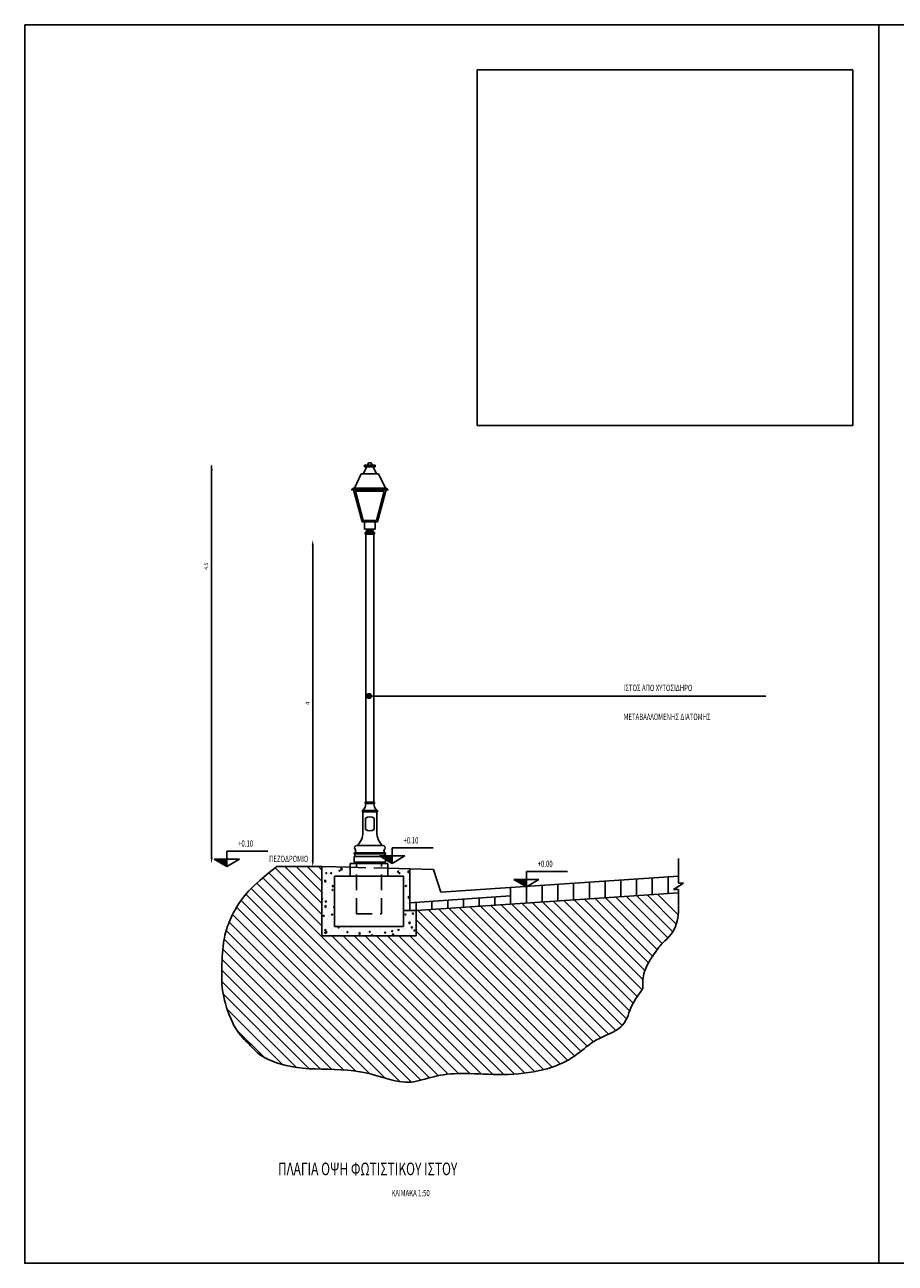
# Model space of a CAD drawing. Extents: x 206 to 301.2, y 169 to 226.1.
# Drawn here: x 256.3 to 270.1, y 169 to 188.7 of the extents above; entities that cross this region are included whole.
import ezdxf

# ---------------------------------------------------------------- set-up
doc = ezdxf.new("R2010")
doc.units = 0
doc.linetypes.add('HIDDEN', pattern=[0.375, 0.25, -0.125])
doc.layers.get('0').update_dxf_attribs({"linetype": 'CONTINUOUS'})
for name, color, linetype in [('DIM', 5, 'CONTINUOUS'), ('HATCH', 1, 'CONTINUOUS'), ('M-1', 1, 'CONTINUOUS'), ('M-1H', 1, 'HIDDEN'), ('M-2', 2, 'CONTINUOUS'), ('M-3', 3, 'CONTINUOUS'), ('M1', 1, 'CONTINUOUS'), ('SYM1', 1, 'CONTINUOUS'), ('TXT', 2, 'CONTINUOUS')]:
    doc.layers.add(name, color=color, linetype=linetype)
doc.styles.add('TEHM', font='WGSIMPL', dxfattribs={"width": 0.7})
picture_1 = doc.add_image_def('image1.jpg', size_in_pixel=(600, 568))

# ---------------------------------------------------------------- blocks, each defined once
blk = doc.blocks.new('*X48')
at = {"color": 0}
for p, q in [((4561.680869, 1555.723162), (4561.680869, 1555.723162)), ((4575.91612, 1556.485594), (4575.91612, 1556.485594)), ((4588.340762, 1553.801035), (4586.091781, 1555.581281)), ((4586.161634, 1552.206583), (4586.091884, 1555.580862)), ((4598.962513, 1554.865522), (4598.962513, 1554.865522)), ((4666.312269, 1554.745861), (4666.312269, 1554.745861)), ((4556.414748, 1544.209306), (4556.414748, 1544.209306)), ((4559.714321, 1551.420016), (4559.714321, 1551.420016)), ((4562.189961, 1534.672639), (4559.94098, 1536.452886)), ((4560.010844, 1533.07817), (4559.941094, 1536.452449)), ((4561.568129, 1546.49676), (4562.483286, 1548.552237)), ((4561.568129, 1546.49676), (4563.335058, 1546.840216)), ((4563.334857, 1546.840735), (4562.483087, 1548.552757)), ((4565.557564, 1546.487975), (4565.557564, 1546.487975)), ((4566.518117, 1544.100321), (4566.518117, 1544.100321)), ((4568.38977, 1540.752366), (4568.38977, 1540.752366)), ((4571.285596, 1547.119134), (4569.710616, 1548.203556)), ((4569.906916, 1545.961602), (4569.710816, 1548.20304)), ((4569.906916, 1545.961602), (4571.285796, 1547.11862)), ((4570.168931, 1552.497626), (4570.168931, 1552.497626)), ((4572.95512, 1538.550343), (4572.95512, 1538.550343)), ((4573.321912, 1536.780627), (4573.321912, 1536.780627)), ((4578.443761, 1545.171113), (4578.443761, 1545.171113)), ((4579.931526, 1547.642172), (4579.931526, 1547.642172)), ((4580.192315, 1551.597989), (4580.192315, 1551.597989)), ((4582.719916, 1549.165899), (4582.719916, 1549.165899)), ((4582.771276, 1550.618234), (4583.686433, 1552.673711)), ((4582.771276, 1550.618234), (4584.538205, 1550.96169)), ((4584.538007, 1550.962193), (4583.686237, 1552.674214)), ((4586.161635, 1552.206583), (4588.340867, 1553.800618)), ((4587.514535, 1553.221286), (4587.514535, 1553.221286)), ((4588.184481, 1545.596402), (4588.184481, 1545.596402)), ((4594.351145, 1548.855871), (4594.351145, 1548.855871)), ((4598.557316, 1547.44035), (4598.557316, 1547.44035)), ((4598.880599, 1553.919171), (4598.880599, 1553.919171)), ((4661.081841, 1554.387285), (4661.081841, 1554.387285)), ((4665.747755, 1545.877989), (4665.747755, 1545.877989)), ((4667.885636, 1547.067591), (4667.885636, 1547.067591)), ((4673.033646, 1549.300997), (4673.033646, 1549.300997)), ((4673.069975, 1547.501286), (4673.069975, 1547.501286)), ((4677.624573, 1549.732554), (4676.049593, 1550.816976)), ((4676.245891, 1548.575106), (4676.049791, 1550.816544)), ((4676.245891, 1548.575106), (4677.624771, 1549.732123)), ((4677.805122, 1546.559878), (4678.72028, 1548.615356)), ((4677.805122, 1546.559878), (4679.572051, 1546.903334)), ((4679.57185, 1546.903762), (4678.720079, 1548.615784)), ((4682.774367, 1549.726286), (4682.774367, 1549.726286)), ((4684.116804, 1552.356243), (4684.116804, 1552.356243)), ((4688.051876, 1535.909337), (4688.051876, 1535.909337)), ((4688.129445, 1548.021927), (4688.129445, 1548.021927)), ((4690.920599, 1545.036549), (4690.920599, 1545.036549)), ((4694.617907, 1549.331916), (4692.368926, 1551.112163)), ((4692.438799, 1547.737535), (4692.369048, 1551.111814)), ((4692.438799, 1547.737535), (4694.618031, 1549.331569)), ((4695.399364, 1537.494067), (4694.949348, 1537.803917)), ((4695.145656, 1535.562061), (4694.949556, 1537.803499)), ((4695.145656, 1535.562061), (4695.399364, 1535.774947)), ((4556.587225, 1529.906743), (4556.587225, 1529.906743)), ((4556.710321, 1517.379709), (4556.710321, 1517.379709)), ((4557.090745, 1531.491974), (4557.090745, 1531.491974)), ((4557.948362, 1516.181525), (4557.948362, 1516.181525)), ((4560.010845, 1533.07817), (4562.190077, 1534.672205)), ((4563.89454, 1524.17228), (4563.89454, 1524.17228)), ((4563.909445, 1531.530041), (4563.909445, 1531.530041)), ((4567.689082, 1516.606814), (4567.689082, 1516.606814)), ((4568.196061, 1530.676319), (4568.196061, 1530.676319)), ((4568.343752, 1532.540691), (4568.343752, 1532.540691)), ((4570.698336, 1516.852585), (4570.698336, 1516.852585)), ((4571.12994, 1518.593408), (4571.12994, 1518.593408)), ((4571.789386, 1525.952507), (4572.704544, 1528.007984)), ((4571.789386, 1525.952507), (4573.556315, 1526.295963)), ((4573.63878, 1520.221876), (4572.0638, 1521.306297)), ((4572.260121, 1519.064345), (4572.064021, 1521.305783)), ((4572.260121, 1519.064345), (4573.639001, 1520.221363)), ((4573.556098, 1526.296474), (4572.704328, 1528.008496)), ((4574.952226, 1525.749105), (4574.952226, 1525.749105)), ((4686.304265, 1528.064992), (4686.304265, 1528.064992)), ((4686.341333, 1517.527229), (4686.341333, 1517.527229)), ((4688.02638, 1526.015625), (4688.941537, 1528.071102)), ((4688.02638, 1526.015625), (4689.793309, 1526.359081)), ((4688.297023, 1525.108507), (4688.297023, 1525.108507)), ((4689.793091, 1526.359501), (4688.941321, 1528.071523)), ((4690.821658, 1526.749554), (4690.821658, 1526.749554)), ((4690.915633, 1534.074644), (4690.915633, 1534.074644)), ((4693.701821, 1520.12736), (4693.701821, 1520.12736)), ((4695.100819, 1517.788812), (4695.100819, 1517.788812)), ((4557.092209, 1506.337676), (4555.51723, 1507.422098)), ((4555.713561, 1505.180133), (4555.517461, 1507.421571)), ((4555.713561, 1505.180133), (4557.092441, 1506.33715)), ((4557.441382, 1502.11202), (4557.441382, 1502.11202)), ((4559.496509, 1503.432425), (4559.496509, 1503.432425)), ((4563.026932, 1494.181288), (4560.777951, 1495.961535)), ((4560.847847, 1492.58682), (4560.778096, 1495.961099)), ((4560.807497, 1501.286779), (4561.722654, 1503.342257)), ((4560.807497, 1501.286779), (4562.574426, 1501.630235)), ((4561.341448, 1504.779618), (4561.341448, 1504.779618)), ((4562.57419, 1501.630755), (4561.72242, 1503.342777)), ((4563.149681, 1514.903482), (4563.149681, 1514.903482)), ((4568.145244, 1497.459924), (4568.145244, 1497.459924)), ((4569.858582, 1499.932686), (4569.858582, 1499.932686)), ((4572.966592, 1502.789865), (4572.966592, 1502.789865)), ((4573.916128, 1504.646124), (4573.916128, 1504.646124)), ((4685.581569, 1500.90067), (4685.581569, 1500.90067)), ((4685.743931, 1505.715845), (4685.743931, 1505.715845)), ((4689.090453, 1514.117709), (4689.090453, 1514.117709)), ((4689.585491, 1507.881556), (4689.585491, 1507.881556)), ((4691.876642, 1500.170425), (4691.876642, 1500.170425)), ((4692.547726, 1498.396151), (4692.547726, 1498.396151)), ((4695.399364, 1508.884509), (4693.205896, 1510.620812)), ((4693.275801, 1507.246185), (4693.206051, 1510.620464)), ((4693.275801, 1507.246185), (4695.399364, 1508.799499)), ((4559.445393, 1479.440418), (4557.870414, 1480.524839)), ((4558.066766, 1478.282876), (4557.870666, 1480.524314)), ((4558.056037, 1489.087063), (4558.056037, 1489.087063)), ((4558.066766, 1478.282876), (4559.445646, 1479.439893)), ((4558.74724, 1485.074652), (4558.74724, 1485.074652)), ((4560.847847, 1492.58682), (4563.027079, 1494.180855)), ((4562.282698, 1489.485142), (4562.282698, 1489.485142)), ((4562.718892, 1488.295071), (4562.718892, 1488.295071)), ((4565.378257, 1490.71036), (4565.378257, 1490.71036)), ((4565.551035, 1477.754957), (4565.551035, 1477.754957)), ((4571.028755, 1480.742526), (4571.943912, 1482.798004)), ((4571.028755, 1480.742526), (4572.795684, 1481.085982)), ((4572.795432, 1481.086494), (4571.943661, 1482.798516)), ((4575.399364, 1493.73264), (4574.416984, 1494.409039)), ((4574.613326, 1492.167088), (4574.417226, 1494.408526)), ((4574.613326, 1492.167088), (4575.399364, 1492.826652)), ((4574.949039, 1490.140229), (4574.949039, 1490.140229)), ((4687.265748, 1480.805645), (4688.180906, 1482.861122)), ((4687.265748, 1480.805645), (4689.032677, 1481.149101)), ((4687.810145, 1476.707548), (4687.810145, 1476.707548)), ((4689.032425, 1481.149521), (4688.180654, 1482.861543)), ((4689.078511, 1493.812051), (4689.078511, 1493.812051)), ((4689.953518, 1478.691184), (4689.953518, 1478.691184)), ((4692.29047, 1485.929874), (4692.29047, 1485.929874)), ((4694.356021, 1479.995102), (4694.356021, 1479.995102)), ((4694.66283, 1486.223142), (4694.66283, 1486.223142)), ((4699.61269, 1487.553171), (4699.61269, 1487.553171)), ((4701.230696, 1482.924978), (4699.655716, 1484.0094)), ((4699.852066, 1481.767547), (4699.655966, 1484.008986)), ((4699.852066, 1481.767547), (4701.230946, 1482.924565)), ((4702.060386, 1478.28551), (4702.060386, 1478.28551)), ((4556.123663, 1465.14661), (4556.123663, 1465.14661)), ((4558.09248, 1466.446029), (4558.09248, 1466.446029)), ((4560.046865, 1456.076799), (4560.962023, 1458.132276)), ((4560.046865, 1456.076799), (4561.813794, 1456.420255)), ((4561.813523, 1456.420776), (4560.961753, 1458.132797)), ((4562.927459, 1457.826915), (4562.927459, 1457.826915)), ((4564.252507, 1460.26729), (4564.252507, 1460.26729)), ((4564.618494, 1474.083802), (4564.618494, 1474.083802)), ((4565.068886, 1475.537858), (4565.068886, 1475.537858)), ((4567.855074, 1461.590575), (4567.855074, 1461.590575)), ((4571.327395, 1459.113006), (4571.327395, 1459.113006)), ((4572.354831, 1470.435263), (4572.354831, 1470.435263)), ((4573.993227, 1460.692579), (4573.993227, 1460.692579)), ((4574.500206, 1474.762084), (4574.500206, 1474.762084)), ((4578.649615, 1460.736303), (4578.649615, 1460.736303)), ((4581.250013, 1460.198273), (4582.16517, 1462.253751)), ((4581.250013, 1460.198273), (4583.016942, 1460.541729)), ((4583.016673, 1460.542233), (4582.164903, 1462.254255)), ((4589.518436, 1461.370424), (4589.518436, 1461.370424)), ((4602.164221, 1460.861451), (4602.164221, 1460.861451)), ((4611.547449, 1462.332232), (4611.547449, 1462.332232)), ((4618.465831, 1457.234538), (4618.465831, 1457.234538)), ((4620.006387, 1461.675817), (4620.006387, 1461.675817)), ((4625.1287, 1458.295029), (4625.1287, 1458.295029)), ((4638.371389, 1457.518178), (4638.371389, 1457.518178)), ((4647.259412, 1459.602434), (4647.259412, 1459.602434)), ((4648.163663, 1456.263987), (4648.163663, 1456.263987)), ((4664.365463, 1461.329565), (4664.365463, 1461.329565)), ((4668.137554, 1455.15658), (4666.562574, 1456.241001)), ((4666.758946, 1453.999123), (4666.562846, 1456.240561)), ((4676.052993, 1461.97033), (4676.052993, 1461.97033)), ((4676.283859, 1456.139917), (4677.199017, 1458.195395)), ((4676.283859, 1456.139917), (4678.050788, 1456.483373)), ((4678.050516, 1456.483803), (4677.198746, 1458.195824)), ((4685.815587, 1457.114876), (4685.815587, 1457.114876)), ((4687.050382, 1460.08099), (4687.050382, 1460.08099)), ((4687.329942, 1458.763143), (4687.329942, 1458.763143)), ((4696.291848, 1468.349215), (4694.042867, 1470.129461)), ((4694.112803, 1466.754835), (4694.043053, 1470.129114)), ((4694.112803, 1466.754835), (4696.292035, 1468.348869)), ((4696.757314, 1471.37149), (4696.757314, 1471.37149)), ((4697.449018, 1472.275858), (4697.449018, 1472.275858)), ((4697.487006, 1460.261392), (4698.402164, 1462.316869)), ((4697.487006, 1460.261392), (4699.253935, 1460.604848)), ((4699.253666, 1460.60526), (4698.401896, 1462.317282)), ((4698.852927, 1470.926613), (4698.852927, 1470.926613)), ((4700.235206, 1458.328575), (4700.235206, 1458.328575)), ((4703.58388, 1456.02772), (4702.0089, 1457.112141)), ((4702.205271, 1454.870291), (4702.009171, 1457.111729)), ((4703.561109, 1464.051795), (4703.561109, 1464.051795)), ((4704.846574, 1464.338226), (4704.846574, 1464.338226)), ((4559.52485, 1448.267383), (4559.52485, 1448.267383)), ((4561.798577, 1452.543159), (4560.223598, 1453.627581)), ((4560.419971, 1451.385619), (4560.223871, 1453.627057)), ((4560.419971, 1451.385619), (4561.798851, 1452.542637)), ((4560.878668, 1452.498746), (4560.878668, 1452.498746)), ((4563.863902, 1453.689938), (4561.614921, 1455.470184)), ((4561.684849, 1452.09547), (4561.615098, 1455.469749)), ((4561.684849, 1452.09547), (4563.864081, 1453.689504)), ((4566.84707, 1449.89068), (4566.84707, 1449.89068)), ((4569.731255, 1450.507221), (4569.731255, 1450.507221)), ((4585.060882, 1448.85699), (4585.060882, 1448.85699)), ((4585.962422, 1455.795874), (4585.962422, 1455.795874)), ((4589.672249, 1454.866642), (4589.672249, 1454.866642)), ((4589.692396, 1454.955367), (4589.692396, 1454.955367)), ((4592.766218, 1448.476179), (4592.766218, 1448.476179)), ((4597.244903, 1453.414299), (4595.669923, 1454.498721)), ((4595.866296, 1452.256787), (4595.670196, 1454.498225)), ((4595.866296, 1452.256787), (4597.245176, 1453.413805)), ((4599.434844, 1450.011188), (4599.434844, 1450.011188)), ((4601.29975, 1447.837438), (4601.29975, 1447.837438)), ((4608.203842, 1450.830194), (4608.203842, 1450.830194)), ((4608.968017, 1453.541757), (4608.968017, 1453.541757)), ((4611.04047, 1448.262727), (4611.04047, 1448.262727)), ((4613.854463, 1451.224886), (4613.854463, 1451.224886)), ((4617.002475, 1451.455378), (4614.753493, 1453.235625)), ((4614.823431, 1449.860946), (4614.75368, 1453.235225)), ((4614.823431, 1449.860946), (4617.002663, 1451.45498)), ((4615.526063, 1452.453491), (4615.526063, 1452.453491)), ((4626.565679, 1448.940572), (4626.565679, 1448.940572)), ((4628.228425, 1452.379084), (4628.228425, 1452.379084)), ((4632.691228, 1454.285439), (4631.116249, 1455.369861)), ((4631.312621, 1453.127955), (4631.116521, 1455.369393)), ((4631.312621, 1453.127955), (4632.691501, 1454.284972)), ((4631.932496, 1450.975334), (4631.932496, 1450.975334)), ((4633.877565, 1447.896969), (4634.792722, 1449.952446)), ((4633.877565, 1447.896969), (4635.644494, 1448.240425)), ((4635.644216, 1448.240888), (4634.792445, 1449.952909)), ((4642.648044, 1453.592783), (4642.648044, 1453.592783)), ((4648.594693, 1449.902379), (4648.594693, 1449.902379)), ((4654.967459, 1448.944293), (4654.967459, 1448.944293)), ((4655.080712, 1452.018443), (4655.995869, 1454.07392)), ((4655.080712, 1452.018443), (4656.847641, 1452.361899)), ((4656.847366, 1452.362345), (4655.995596, 1454.074367)), ((4656.882835, 1453.393006), (4656.882835, 1453.393006)), ((4657.022006, 1454.74698), (4657.022006, 1454.74698)), ((4658.335413, 1450.327668), (4658.335413, 1450.327668)), ((4664.205055, 1455.016303), (4664.205055, 1455.016303)), ((4666.758946, 1453.999123), (4668.137826, 1455.15614)), ((4670.141047, 1449.220819), (4667.892066, 1451.001065)), ((4667.960685, 1447.690674), (4667.892263, 1451.000701)), ((4668.049853, 1447.690674), (4670.141245, 1449.220456)), ((4671.169258, 1454.00987), (4671.169258, 1454.00987)), ((4671.441625, 1455.960679), (4671.441625, 1455.960679)), ((4673.860622, 1451.005514), (4673.860622, 1451.005514)), ((4675.247837, 1449.235367), (4675.247837, 1449.235367)), ((4678.839181, 1448.023047), (4678.839181, 1448.023047)), ((4694.133737, 1451.443448), (4694.133737, 1451.443448)), ((4695.889636, 1451.967321), (4695.889636, 1451.967321)), ((4702.205271, 1454.87029), (4703.584151, 1456.027308))]:
    blk.add_line(p, q, dxfattribs=at)
blk = doc.blocks.new('*X49')
at = {"color": 0}
for p, q in [((4555.399364, 1481.448491), (4481.267472, 1555.580383)), ((4555.399364, 1499.126161), (4496.834851, 1557.690674)), ((4555.399364, 1516.803831), (4514.51252, 1557.690674)), ((4555.399364, 1534.4815), (4532.19019, 1557.690674)), ((4555.399364, 1552.15917), (4549.867859, 1557.690674)), ((4772.585126, 1228.907391), (4461.700524, 1539.791992)), ((4555.399364, 1463.770822), (4471.355281, 1547.814905)), ((4740.630006, 1225.507171), (4443.306993, 1522.830184)), ((4755.899307, 1227.91554), (4452.313604, 1531.501242)), ((4712.463175, 1218.318663), (4427.019012, 1503.762826)), ((4726.404864, 1222.054643), (4434.814063, 1513.645444)), ((5022.365926, 1297.324642), (4823.955566, 1495.735002)), ((5032.365566, 1305.002671), (4840.509978, 1496.858259)), ((5039.418785, 1315.627122), (4857.06439, 1497.981516)), ((5044.348211, 1328.375365), (4873.618803, 1499.104774)), ((5049.833274, 1340.567972), (4890.173215, 1500.228031)), ((5056.623517, 1351.455398), (4906.727627, 1501.351288)), ((5064.038806, 1361.717778), (4923.282039, 1502.474546)), ((5065.62794, 1377.806315), (4939.836451, 1503.597803)), ((5068.56067, 1392.551254), (4956.390864, 1504.72106)), ((5074.17965, 1404.609943), (4972.945276, 1505.844318)), ((5080.902162, 1415.565101), (4989.499688, 1506.967575)), ((5088.149738, 1425.995195), (5006.0541, 1508.090832)), ((5096.274035, 1435.548567), (5022.608513, 1509.214089)), ((5105.16005, 1444.340222), (5039.162925, 1510.337347)), ((5113.023015, 1454.154926), (5055.717337, 1511.460604)), ((5118.564068, 1466.291542), (5072.271749, 1512.583861)), ((5121.467618, 1481.065662), (5088.826161, 1513.707119)), ((4679.419714, 1216.006785), (4413.756922, 1481.669577)), ((4697.667224, 1215.436945), (4420.076096, 1493.028073)), ((4945.927499, 1250.019382), (4708.07468, 1487.872201)), ((4956.841523, 1256.783028), (4724.629093, 1488.995458)), ((4966.959177, 1264.343043), (4741.183505, 1490.118715)), ((4976.80418, 1272.17571), (4757.737917, 1491.241973)), ((4987.166796, 1279.490764), (4774.292329, 1492.36523)), ((4998.639905, 1285.695324), (4790.846741, 1493.488487)), ((5010.684608, 1291.32829), (4807.401154, 1494.611745)), ((4631.757206, 1228.313954), (4403.673489, 1456.397671)), ((4656.114172, 1221.634657), (4408.22041, 1469.52842)), ((4934.13722, 1244.131992), (4705.399364, 1472.869848)), ((4609.642099, 1232.751391), (4400.246636, 1442.146854)), ((4790.334845, 1228.83534), (4571.479512, 1447.690674)), ((4808.620764, 1228.227092), (4589.157181, 1447.690674)), ((4826.892043, 1227.633482), (4606.834851, 1447.690674)), ((4844.700499, 1227.502695), (4624.51252, 1447.690674)), ((4861.74501, 1228.135854), (4642.19019, 1447.690674)), ((4877.902869, 1229.655664), (4659.867859, 1447.690674)), ((4893.231321, 1232.004882), (4677.545529, 1447.690674)), ((4907.753681, 1235.160192), (4695.223198, 1447.690674)), ((4921.417186, 1239.174356), (4705.399364, 1455.192178)), ((4589.945704, 1234.770117), (4398.114569, 1426.601252)), ((4571.504109, 1235.534042), (4396.965786, 1410.072365)), ((4553.435369, 1235.925113), (4396.447505, 1392.912977)), ((4535.082402, 1236.60041), (4396.569011, 1375.113801)), ((4515.416414, 1238.588729), (4398.628008, 1355.377135)), ((4493.024926, 1243.302547), (4405.083766, 1331.243707)), ((4463.939006, 1254.710798), (4419.523495, 1299.126308))]:
    blk.add_line(p, q, dxfattribs=at)
blk = doc.blocks.new('DOT')
at = {"color": 0, "linetype": 'ByBlock'}
blk.add_line((-0.5, 0), (-1, 0), dxfattribs=at)
at = {"color": 0, "linetype": 'ByBlock', "const_width": 0.5}
blk.add_lwpolyline([(-0.25, 0, 1), (0.25, 0, 1)], format="xyb", close=True, dxfattribs=at)
blk = doc.blocks.new('A$C08C617B3')
at = {"color": 1}
for p, q in [((-0.027, 4.504), (-0.014, 4.53)), ((-0.014, 4.53), (0.014, 4.53)), ((0.027, 4.504), (0.014, 4.53)), ((-0.176, 4.245), (-0.1, 4.405)), ((-0.1, 4.405), (0.1, 4.405)), ((-0.074, 4.405), (-0.036, 4.486)), ((0.074, 4.405), (0.036, 4.486)), ((0.176, 4.245), (0.1, 4.405)), ((-0.184, 4.224), (-0.088, 3.862)), ((0.184, 4.224), (0.088, 3.862)), ((-0.088, 3.862), (0.088, 3.862)), ((-0.034, 3.76), (-0.044, 3.74)), ((-0.044, 0.68), (-0.044, 3.722)), ((0.034, 3.76), (0.044, 3.74)), ((0.044, 0.68), (0.044, 3.722)), ((-0.079, 0.57), (-0.079, 0.337)), ((0.079, 0.57), (0.079, 0.337)), ((-0.148, 0.19), (0.148, 0.19))]:
    blk.add_line(p, q, dxfattribs=at)
at = {"color": 9}
for p, q in [((-0.164, 4.209), (0.164, 4.209)), ((-0.164, 4.209), (-0.077, 3.877)), ((0.164, 4.209), (0.077, 3.877)), ((-0.077, 3.877), (0.077, 3.877)), ((-0.048, 0.369), (-0.048, 0.498)), ((0.048, 0.369), (0.048, 0.498))]:
    blk.add_line(p, q, dxfattribs=at)
at = {"color": 1}
for points in [[(-0.059, 4.504), (0.059, 4.504), (0.059, 4.486), (-0.059, 4.486)], [(-0.184, 4.245), (0.184, 4.245), (0.207, 4.224), (-0.207, 4.224)], [(-0.06, 3.862), (0.06, 3.862), (0.06, 3.78), (-0.06, 3.78)], [(-0.052, 3.74), (0.052, 3.74), (0.052, 3.722), (-0.052, 3.722)], [(-0.034, 3.78), (0.034, 3.78), (0.034, 3.76), (-0.034, 3.76)], [(-0.085, 0.57), (0.085, 0.57), (0.085, 0.587), (-0.085, 0.587)], [(-0.053, 0.68), (0.053, 0.68), (0.053, 0.667), (-0.053, 0.667)], [(-0.177, 0.105), (0.177, 0.105), (0.177, 0.095), (-0.177, 0.095)], [(-0.177, 0.062), (0.177, 0.062), (0.177, 0), (-0.177, 0)]]:
    blk.add_lwpolyline(points, close=True, dxfattribs=at)
for centre, radius, start, end in [((-0.166, 0.67), 0.121, 316.2393, 358.3304), ((0.166, 0.67), 0.121, 181.6696, 223.7607), ((-0.277, 0.337), 0.198, 311.9315, 359.9251), ((0.277, 0.337), 0.198, 180.0749, 228.0685), ((-0.148, 0.164), 0.0264, 90, 219.0503), ((-0.189, 0.127), 0.0289, 310.363, 43.3992), ((0.148, 0.164), 0.0264, 320.9497, 90), ((0.189, 0.127), 0.0289, 136.6008, 229.637), ((-0.195, 0.078), 0.0245, 317.1072, 42.8928), ((0.195, 0.078), 0.0245, 137.1072, 222.8928)]:
    blk.add_arc(centre, radius, start, end, dxfattribs=at)
at = {"color": 9}
for centre, start, end in [((0, 0.428), 55.5231, 124.4769), ((0, 0.439), 235.5231, 304.4769)]:
    blk.add_arc(centre, 0.0849, start, end, dxfattribs=at)

msp = doc.modelspace()

# ---------------------------------------------------------------- linework, layer by layer
for p, q in [((259.27136, 181.69345), (259.27136, 175.47355)), ((260.87768, 180.4204), (260.87768, 175.42499))]:
    msp.add_line(p, q)
for points in [[(256.30295, 188.7025), (301.15258, 188.7025), (301.15258, 169.02597), (256.30295, 169.02597)], [(256.30295, 188.7025), (269.86985, 188.7025), (269.86985, 169.02597), (256.30295, 169.02597)]]:
    msp.add_lwpolyline(points, close=True)
for points in [[(259.2547, 181.62561), (259.28803, 181.62561), (259.27136, 181.72561)], [(260.86101, 180.4204), (260.89435, 180.4204), (260.87768, 180.5204)], [(259.2547, 175.47355), (259.28803, 175.47355), (259.27136, 175.37355)], [(260.86101, 175.42499), (260.89435, 175.42499), (260.87768, 175.32499)]]:
    msp.add_solid(points)
at = {"layer": 'DIM', "color": 5}
msp.add_line((261.87194, 178.03794), (268.07441, 178.03794), dxfattribs=at)
at = {"layer": 'M-1'}
for p, q in [((260.1645, 175.57386), (259.51388, 175.57386)), ((262.79069, 175.62386), (262.14007, 175.62386)), ((264.92256, 175.25147), (264.27194, 175.25147))]:
    msp.add_line(p, q, dxfattribs=at)
at = {"layer": 'M-1H'}
for p, q in [((261.57194, 174.57763), (261.57194, 175.37763)), ((261.97194, 174.57763), (261.97194, 175.37763)), ((261.47194, 175.31657), (262.07194, 175.30182)), ((261.57194, 174.57763), (261.97194, 174.57763))]:
    msp.add_line(p, q, dxfattribs=at)
at = {"layer": 'M-2'}
for p, q in [((259.31388, 175.44763), (259.71388, 175.44763)), ((259.31388, 175.44763), (259.51388, 175.32763)), ((259.51388, 175.32763), (259.71388, 175.44763)), ((259.51388, 175.44763), (259.51388, 175.32763)), ((261.47194, 175.17763), (261.47194, 175.37763)), ((261.47194, 175.37763), (262.07194, 175.37763)), ((261.94007, 175.49763), (262.34007, 175.49763)), ((261.94007, 175.49763), (262.14007, 175.37763)), ((262.07194, 175.17763), (262.07194, 175.37763)), ((262.14007, 175.37763), (262.34007, 175.49763)), ((262.14007, 175.49763), (262.14007, 175.37763)), ((262.42194, 175.29322), (262.79638, 175.28402)), ((262.79638, 175.28402), (262.91286, 174.91894)), ((262.91286, 174.91894), (266.6875, 175.17506)), ((264.07194, 175.12524), (264.27194, 175.00524)), ((264.07194, 175.12524), (264.47194, 175.12524)), ((264.27194, 175.00524), (264.47194, 175.12524)), ((264.27194, 175.12524), (264.27194, 175.00524)), ((266.02194, 175.1299), (266.02194, 174.86511)), ((266.27194, 175.14687), (266.27194, 174.88208)), ((266.52194, 175.16383), (266.52194, 174.89904)), ((264.02194, 174.9942), (264.02194, 174.72941)), ((264.27194, 175.01116), (264.27194, 174.74637)), ((264.52194, 175.02812), (264.52194, 174.76333)), ((264.77194, 175.04509), (264.77194, 174.7803)), ((265.02194, 175.06205), (265.02194, 174.79726)), ((265.27194, 175.07901), (265.27194, 174.81422)), ((265.52194, 175.09598), (265.52194, 174.83119)), ((265.77194, 175.11294), (265.77194, 174.84815)), ((262.42194, 174.75324), (264.02194, 174.8618)), ((262.52194, 174.62763), (266.6875, 174.91027)), ((262.52194, 174.76002), (262.52194, 174.62763)), ((262.77194, 174.77699), (262.77194, 174.64459)), ((263.02194, 174.79395), (263.02194, 174.66156)), ((263.27194, 174.81091), (263.27194, 174.67852)), ((263.52194, 174.82788), (263.52194, 174.69548)), ((263.77194, 174.84484), (263.77194, 174.71244))]:
    msp.add_line(p, q, dxfattribs=at)
for points in [[(259.31388, 175.44763), (259.51388, 175.32763), (259.51388, 175.44763)], [(261.94007, 175.49763), (262.14007, 175.37763), (262.14007, 175.49763)], [(264.07194, 175.12524), (264.27194, 175.00524), (264.27194, 175.12524)]]:
    msp.add_solid(points, dxfattribs=at)
at = {"layer": 'M-3'}
for p, q in [((261.02194, 175.32763), (260.30756, 175.32763)), ((261.02194, 175.32763), (261.47194, 175.31657)), ((261.02194, 175.32763), (261.02194, 174.22763)), ((261.22194, 175.17763), (262.32194, 175.17763)), ((261.22194, 175.17763), (261.22194, 174.37763)), ((262.07194, 175.30182), (262.42194, 175.29322)), ((262.32194, 175.17763), (262.32194, 174.37763)), ((262.42194, 174.62763), (262.42194, 175.29322)), ((262.32194, 174.62763), (262.52194, 174.62763)), ((262.52194, 174.62763), (262.52194, 174.22763)), ((261.22194, 174.37763), (262.32194, 174.37763)), ((261.02194, 174.22763), (262.52194, 174.22763))]:
    msp.add_line(p, q, dxfattribs=at)
at = {"layer": 'M1'}
for p, q in [((266.6875, 175.06585), (266.6875, 175.45735)), ((266.76522, 175.06585), (266.60977, 174.96585)), ((266.6875, 174.96585), (266.60977, 174.96585)), ((266.6875, 175.06585), (266.76522, 175.06585)), ((266.6875, 174.96585), (266.6875, 174.60758))]:
    msp.add_line(p, q, dxfattribs=at)
msp.add_lwpolyline([(260.30756, 175.32763), (260.15941, 175.21157), (260.03725, 175.10833), (259.93794, 175.0167), (259.85831, 174.93544), (259.79522, 174.86333), (259.74553, 174.79914), (259.70609, 174.74164), (259.67375, 174.68961), (259.64581, 174.64192), (259.6214, 174.59791), (259.60009, 174.55701), (259.58148, 174.51865), (259.56514, 174.48226), (259.55064, 174.44728), (259.53756, 174.41314), (259.5255, 174.37927), (259.51409, 174.34513), (259.50331, 174.31027), (259.49318, 174.27423), (259.48375, 174.23658), (259.47506, 174.19689), (259.46712, 174.15471), (259.46, 174.10961), (259.45371, 174.06114), (259.44829, 174.00909), (259.44372, 173.95407), (259.43994, 173.89694), (259.43694, 173.83853), (259.43466, 173.77968), (259.43309, 173.72123), (259.43217, 173.66402), (259.43187, 173.6089), (259.43221, 173.55643), (259.43343, 173.50612), (259.43582, 173.4572), (259.43967, 173.4089), (259.44528, 173.36045), (259.45293, 173.31109), (259.46293, 173.26005), (259.47556, 173.20656), (259.49101, 173.15016), (259.50906, 173.09164), (259.52938, 173.0321), (259.55164, 172.97264), (259.5755, 172.91434), (259.60065, 172.85831), (259.62674, 172.80564), (259.65346, 172.75743), (259.6805, 172.71447), (259.70769, 172.67629), (259.73488, 172.64213), (259.76192, 172.61123), (259.78866, 172.58281), (259.81497, 172.55611), (259.8407, 172.53036), (259.86569, 172.5048), (259.89, 172.47879), (259.91446, 172.45231), (259.94008, 172.42546), (259.9679, 172.39836), (259.99894, 172.37112), (260.03423, 172.34383), (260.07478, 172.31662), (260.12162, 172.28959), (260.17553, 172.26292), (260.23631, 172.23701), (260.30354, 172.21234), (260.37676, 172.18939), (260.45554, 172.16864), (260.53944, 172.15055), (260.62803, 172.13561), (260.72085, 172.12429), (260.81742, 172.11679), (260.91694, 172.11225), (261.01859, 172.10954), (261.12152, 172.10752), (261.22488, 172.10507), (261.32785, 172.10104), (261.42957, 172.09431), (261.5292, 172.08374), (261.62598, 172.06859), (261.71944, 172.04968), (261.80916, 172.0282), (261.89475, 172.00538), (261.97581, 171.98241), (262.05193, 171.96049), (262.1227, 171.94085), (262.18774, 171.92468), (262.24686, 171.91291), (262.30078, 171.90543), (262.35046, 171.90181), (262.39685, 171.90167), (262.4409, 171.9046), (262.48356, 171.9102), (262.52577, 171.91807), (262.56851, 171.92779), (262.61254, 171.93898), (262.65799, 171.95119), (262.70484, 171.96398), (262.75304, 171.97692), (262.80255, 171.98956), (262.85335, 172.00148), (262.90539, 172.01223), (262.95863, 172.02136), (263.01309, 172.02856), (263.06894, 172.03389), (263.1264, 172.03754), (263.18569, 172.03969), (263.24703, 172.04052), (263.31063, 172.04022), (263.37672, 172.03897), (263.44552, 172.03696), (263.51714, 172.03439), (263.59128, 172.0316), (263.66754, 172.02895), (263.74553, 172.02682), (263.82483, 172.02557), (263.90504, 172.02555), (263.98577, 172.02715), (264.0666, 172.03072), (264.14714, 172.03656), (264.22694, 172.04466), (264.30558, 172.05495), (264.38261, 172.06737), (264.45758, 172.08183), (264.53008, 172.09826), (264.59964, 172.1166), (264.66584, 172.13676), (264.72834, 172.15866), (264.78722, 172.18213), (264.84266, 172.20699), (264.89485, 172.23306), (264.94396, 172.26015), (264.99018, 172.28808), (265.0337, 172.31667), (265.0747, 172.34573), (265.11345, 172.37509), (265.15067, 172.40455), (265.18716, 172.43394), (265.22372, 172.46308), (265.26117, 172.49178), (265.30029, 172.51986), (265.3419, 172.54713), (265.3868, 172.57341), (265.43543, 172.59864), (265.48677, 172.62317), (265.53942, 172.64748), (265.59201, 172.67205), (265.64313, 172.69735), (265.69139, 172.72385), (265.73542, 172.75204), (265.77381, 172.78238), (265.8056, 172.8152), (265.83155, 172.85022), (265.85281, 172.88699), (265.87056, 172.92507), (265.88597, 172.96403), (265.90021, 173.00344), (265.91445, 173.04284), (265.92986, 173.0818), (265.9473, 173.11989), (265.96643, 173.1567), (265.98659, 173.19183), (266.0071, 173.22488), (266.02733, 173.25544), (266.0466, 173.28312), (266.06427, 173.3075), (266.07967, 173.32819), (266.0923, 173.34502), (266.1023, 173.35875), (266.10995, 173.37035), (266.11556, 173.38083), (266.11941, 173.39115), (266.1218, 173.40232), (266.12302, 173.41531), (266.12336, 173.43112), (266.12316, 173.4505), (266.12288, 173.47332), (266.12303, 173.49921), (266.12414, 173.52781), (266.12672, 173.55874), (266.13126, 173.59165), (266.1383, 173.62616), (266.14833, 173.66192), (266.16169, 173.69854), (266.17793, 173.7356), (266.19644, 173.77267), (266.2166, 173.80929), (266.23779, 173.84503), (266.25937, 173.87946), (266.28074, 173.91214), (266.30126, 173.94262), (266.32054, 173.97065), (266.33903, 173.99669), (266.35741, 174.02138), (266.37636, 174.04535), (266.39655, 174.06925), (266.41867, 174.09372), (266.44338, 174.11939), (266.47136, 174.14691), (266.50289, 174.17711), (266.53662, 174.21157), (266.57081, 174.25207), (266.60371, 174.3004), (266.63358, 174.35834), (266.65866, 174.42766), (266.67722, 174.51015), (266.6875, 174.60758)], dxfattribs=at)
at = {"layer": 'SYM1'}
for p, q in [((259.51388, 175.32763), (259.51388, 175.57386)), ((262.14007, 175.37763), (262.14007, 175.62386)), ((264.27194, 175.00524), (264.27194, 175.25147))]:
    msp.add_line(p, q, dxfattribs=at)

# ---------------------------------------------------------------- block references
at = {"xscale": 1.399999999999977, "yscale": 1.400000000000006, "zscale": 1.400000000000006}
msp.add_blockref('A$C08C617B3', (261.78497, 175.39887), dxfattribs=at)
at = {"layer": 'DIM', "color": 5, "xscale": 0.09999999999990905, "yscale": 0.1000000000000227, "zscale": 0.1, "rotation": 180}
msp.add_blockref('DOT', (261.77194, 178.03794), dxfattribs=at)
at = {"layer": 'HATCH', "xscale": 0.009999999999990905, "yscale": 0.009999999999990905, "zscale": 0.01}
for name in ['*X49', '*X48']:
    msp.add_blockref(name, (215.46795, 159.75072), dxfattribs=at)

# ---------------------------------------------------------------- texts
at = {"char_height": 0.06, "attachment_point": 5, "rotation": 90}
for s, insert in [('\\A1;4.5', (259.18636, 180.09959)), ('\\A1;4', (260.79268, 177.9227))]:
    msp.add_mtext(s, dxfattribs=dict(at, insert=insert))
at = {"layer": 'TXT', "style": 'TEHM', "width": 0.7}
for s, p in [('ΙΣΤΟΣ ΑΠΟ ΧΥΤΟΣΙΔΗΡΟ ', (265.8154, 178.11649)), ('ΜΕΤΑΒΑΛΛΟΜΕΝΗΣ ΔΙΑΤΟΜΗΣ', (265.8154, 177.65749)), ('+0.10', (259.69217, 175.64488)), ('+0.10', (262.31835, 175.69488)), ('ΠΕΖΟΔΡΟΜΙΟ', (260.183, 175.39958)), ('+0.00', (264.45022, 175.32249)), ('ΚΛΙΜΑΚΑ 1:50', (262.12983, 170.08938))]:
    msp.add_text(s, height=0.1, dxfattribs=at).set_placement(p)
at = {"layer": 'TXT', "color": 3, "style": 'TEHM', "width": 0.7}
msp.add_text('ΠΛΑΓΙΑ ΟΨΗ ΦΩΤΙΣΤΙΚΟΥ ΙΣΤΟΥ ', height=0.2, dxfattribs=at).set_placement((260.3259, 170.42433))

# ---------------------------------------------------------------- referenced raster images: frames only (the image files are external)
image = msp.add_image(picture_1, insert=(263.49124, 182.33831), size_in_units=(5.96401, 5.64593))
image.dxf.flags = 11

doc.saveas('drawing.dxf')
